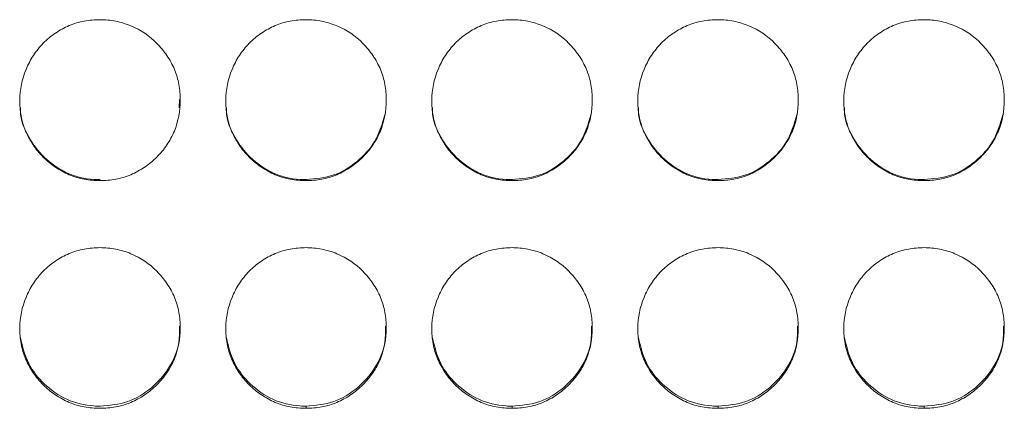
# Model space of a CAD drawing. Units: millimetres. Extents: x 3328 to 3625, y 1837 to 2053.
# Drawn here: x 3535 to 3538, y 1960 to 1961 of the extents above; entities that cross this region are included whole.
import ezdxf

# ---------------------------------------------------------------- set-up
doc = ezdxf.new("R2010")
doc.units = ezdxf.units.MM
doc.layers.add('Греерс', color=7, linetype='Continuous', lineweight=15)

# ---------------------------------------------------------------- blocks, each defined once
blk = doc.blocks.new('ЗВ-150Е_спереди')
at = {"layer": 'Греерс', "color": 7, "linetype": 'Continuous', "lineweight": 15}
for p, q in [((567.408, 151.697), (567.417, 152.005)), ((572.151, 149.013), (572.151, 148.975)), ((579.851, 149.013), (579.851, 148.975)), ((587.551, 149.013), (587.551, 148.975)), ((595.251, 149.013), (595.251, 148.975)), ((572.151, 140.549), (572.151, 140.469)), ((579.851, 140.549), (579.851, 140.469)), ((587.551, 140.549), (587.551, 140.469)), ((595.251, 140.549), (595.251, 140.469))]:
    blk.add_line(p, q, dxfattribs=at)
for points, knots in [([(564.45, 154.988), (564.252, 154.988), (564.056, 154.97), (563.672, 154.899), (563.48, 154.843), (563.116, 154.691), (562.944, 154.597), (562.62, 154.376), (562.466, 154.247), (562.191, 153.967), (562.068, 153.814), (561.851, 153.484), (561.759, 153.308), (561.535, 152.765), (561.454, 152.37), (561.448, 151.783), (561.466, 151.584), (561.539, 151.197), (561.594, 151.01), (561.744, 150.647), (561.841, 150.471), (562.062, 150.147), (562.188, 149.996), (562.468, 149.716), (562.62, 149.59), (562.943, 149.368), (563.117, 149.272), (563.481, 149.118), (563.669, 149.063), (564.054, 148.991), (564.252, 148.975), (564.451, 148.975)], [0, 0, 0, 0, 0.0625, 0.0625, 0.125, 0.125, 0.1875, 0.1875, 0.25, 0.25, 0.3125, 0.3125, 0.375, 0.375, 0.5, 0.5, 0.5625, 0.5625, 0.625, 0.625, 0.6875, 0.6875, 0.75, 0.75, 0.8125, 0.8125, 0.875, 0.875, 0.9375, 0.9375, 1, 1, 1, 1]), ([(564.451, 148.975), (564.649, 148.975), (564.845, 148.992), (565.229, 149.064), (565.421, 149.119), (565.785, 149.272), (565.957, 149.367), (566.28, 149.589), (566.433, 149.717), (566.712, 149.996), (566.838, 150.146), (567.061, 150.472), (567.156, 150.647), (567.379, 151.188), (567.45, 151.586), (567.45, 152.175), (567.433, 152.374), (567.363, 152.761), (567.308, 152.948), (567.158, 153.309), (567.061, 153.485), (566.84, 153.811), (566.715, 153.962), (566.296, 154.385), (565.97, 154.608), (565.42, 154.837), (565.232, 154.894), (564.847, 154.969), (564.649, 154.988), (564.45, 154.988)], [0, 0, 0, 0, 0.0625, 0.0625, 0.125, 0.125, 0.1875, 0.1875, 0.25, 0.25, 0.3125, 0.3125, 0.375, 0.375, 0.5, 0.5, 0.5625, 0.5625, 0.625, 0.625, 0.6875, 0.6875, 0.75, 0.75, 0.875, 0.875, 0.9375, 0.9375, 1, 1, 1, 1]), ([(572.15, 154.988), (571.952, 154.988), (571.756, 154.97), (571.372, 154.899), (571.18, 154.843), (570.816, 154.691), (570.644, 154.597), (570.32, 154.376), (570.166, 154.247), (569.891, 153.967), (569.768, 153.814), (569.551, 153.484), (569.459, 153.308), (569.235, 152.765), (569.154, 152.37), (569.148, 151.783), (569.166, 151.584), (569.239, 151.197), (569.294, 151.01), (569.444, 150.647), (569.541, 150.471), (569.762, 150.147), (569.888, 149.996), (570.168, 149.716), (570.32, 149.59), (570.643, 149.368), (570.817, 149.272), (571.181, 149.118), (571.369, 149.063), (571.754, 148.991), (571.952, 148.975), (572.151, 148.975)], [0, 0, 0, 0, 0.0625, 0.0625, 0.125, 0.125, 0.1875, 0.1875, 0.25, 0.25, 0.3125, 0.3125, 0.375, 0.375, 0.5, 0.5, 0.5625, 0.5625, 0.625, 0.625, 0.6875, 0.6875, 0.75, 0.75, 0.8125, 0.8125, 0.875, 0.875, 0.9375, 0.9375, 1, 1, 1, 1]), ([(572.151, 148.975), (572.349, 148.975), (572.545, 148.992), (572.929, 149.064), (573.121, 149.119), (573.485, 149.272), (573.657, 149.367), (573.98, 149.589), (574.133, 149.717), (574.412, 149.996), (574.538, 150.146), (574.761, 150.472), (574.856, 150.647), (575.079, 151.188), (575.15, 151.586), (575.15, 152.175), (575.133, 152.374), (575.063, 152.761), (575.008, 152.948), (574.858, 153.309), (574.761, 153.485), (574.54, 153.811), (574.415, 153.962), (573.996, 154.385), (573.67, 154.608), (573.12, 154.837), (572.932, 154.894), (572.547, 154.969), (572.349, 154.988), (572.15, 154.988)], [0, 0, 0, 0, 0.0625, 0.0625, 0.125, 0.125, 0.1875, 0.1875, 0.25, 0.25, 0.3125, 0.3125, 0.375, 0.375, 0.5, 0.5, 0.5625, 0.5625, 0.625, 0.625, 0.6875, 0.6875, 0.75, 0.75, 0.875, 0.875, 0.9375, 0.9375, 1, 1, 1, 1]), ([(579.85, 154.988), (579.652, 154.988), (579.456, 154.97), (579.072, 154.899), (578.88, 154.843), (578.516, 154.691), (578.344, 154.597), (578.02, 154.376), (577.866, 154.247), (577.591, 153.967), (577.468, 153.814), (577.251, 153.484), (577.159, 153.308), (576.935, 152.765), (576.854, 152.37), (576.848, 151.783), (576.866, 151.584), (576.939, 151.197), (576.994, 151.01), (577.144, 150.647), (577.241, 150.471), (577.462, 150.147), (577.588, 149.996), (577.868, 149.716), (578.02, 149.59), (578.343, 149.368), (578.517, 149.272), (578.881, 149.118), (579.069, 149.063), (579.454, 148.991), (579.652, 148.975), (579.851, 148.975)], [0, 0, 0, 0, 0.0625, 0.0625, 0.125, 0.125, 0.1875, 0.1875, 0.25, 0.25, 0.3125, 0.3125, 0.375, 0.375, 0.5, 0.5, 0.5625, 0.5625, 0.625, 0.625, 0.6875, 0.6875, 0.75, 0.75, 0.8125, 0.8125, 0.875, 0.875, 0.9375, 0.9375, 1, 1, 1, 1]), ([(579.851, 148.975), (580.049, 148.975), (580.245, 148.992), (580.629, 149.064), (580.821, 149.119), (581.185, 149.272), (581.357, 149.367), (581.68, 149.589), (581.833, 149.717), (582.112, 149.996), (582.238, 150.146), (582.461, 150.472), (582.556, 150.647), (582.779, 151.188), (582.85, 151.586), (582.85, 152.175), (582.833, 152.374), (582.763, 152.761), (582.708, 152.948), (582.558, 153.309), (582.461, 153.485), (582.24, 153.811), (582.115, 153.962), (581.696, 154.385), (581.37, 154.608), (580.82, 154.837), (580.632, 154.894), (580.247, 154.969), (580.049, 154.988), (579.85, 154.988)], [0, 0, 0, 0, 0.0625, 0.0625, 0.125, 0.125, 0.1875, 0.1875, 0.25, 0.25, 0.3125, 0.3125, 0.375, 0.375, 0.5, 0.5, 0.5625, 0.5625, 0.625, 0.625, 0.6875, 0.6875, 0.75, 0.75, 0.875, 0.875, 0.9375, 0.9375, 1, 1, 1, 1]), ([(587.55, 154.988), (587.352, 154.988), (587.156, 154.97), (586.772, 154.899), (586.58, 154.843), (586.216, 154.691), (586.044, 154.597), (585.72, 154.376), (585.566, 154.247), (585.291, 153.967), (585.168, 153.814), (584.951, 153.484), (584.859, 153.308), (584.635, 152.765), (584.554, 152.37), (584.548, 151.783), (584.566, 151.584), (584.639, 151.197), (584.694, 151.01), (584.844, 150.647), (584.941, 150.471), (585.162, 150.147), (585.288, 149.996), (585.568, 149.716), (585.72, 149.59), (586.043, 149.368), (586.217, 149.272), (586.581, 149.118), (586.769, 149.063), (587.154, 148.991), (587.352, 148.975), (587.551, 148.975)], [0, 0, 0, 0, 0.0625, 0.0625, 0.125, 0.125, 0.1875, 0.1875, 0.25, 0.25, 0.3125, 0.3125, 0.375, 0.375, 0.5, 0.5, 0.5625, 0.5625, 0.625, 0.625, 0.6875, 0.6875, 0.75, 0.75, 0.8125, 0.8125, 0.875, 0.875, 0.9375, 0.9375, 1, 1, 1, 1]), ([(587.551, 148.975), (587.749, 148.975), (587.945, 148.992), (588.329, 149.064), (588.521, 149.119), (588.885, 149.272), (589.057, 149.367), (589.38, 149.589), (589.533, 149.717), (589.812, 149.996), (589.938, 150.146), (590.161, 150.472), (590.256, 150.647), (590.479, 151.188), (590.55, 151.586), (590.55, 152.175), (590.533, 152.374), (590.463, 152.761), (590.408, 152.948), (590.258, 153.309), (590.161, 153.485), (589.94, 153.811), (589.815, 153.962), (589.396, 154.385), (589.07, 154.608), (588.52, 154.837), (588.332, 154.894), (587.947, 154.969), (587.749, 154.988), (587.55, 154.988)], [0, 0, 0, 0, 0.0625, 0.0625, 0.125, 0.125, 0.1875, 0.1875, 0.25, 0.25, 0.3125, 0.3125, 0.375, 0.375, 0.5, 0.5, 0.5625, 0.5625, 0.625, 0.625, 0.6875, 0.6875, 0.75, 0.75, 0.875, 0.875, 0.9375, 0.9375, 1, 1, 1, 1]), ([(595.25, 154.988), (595.052, 154.988), (594.856, 154.97), (594.472, 154.899), (594.28, 154.843), (593.916, 154.691), (593.744, 154.597), (593.42, 154.376), (593.266, 154.247), (592.991, 153.967), (592.868, 153.814), (592.651, 153.484), (592.559, 153.308), (592.335, 152.765), (592.254, 152.37), (592.248, 151.783), (592.266, 151.584), (592.339, 151.197), (592.394, 151.01), (592.544, 150.647), (592.641, 150.471), (592.862, 150.147), (592.988, 149.996), (593.268, 149.716), (593.42, 149.59), (593.743, 149.368), (593.917, 149.272), (594.281, 149.118), (594.469, 149.063), (594.854, 148.991), (595.052, 148.975), (595.251, 148.975)], [0, 0, 0, 0, 0.0625, 0.0625, 0.125, 0.125, 0.1875, 0.1875, 0.25, 0.25, 0.3125, 0.3125, 0.375, 0.375, 0.5, 0.5, 0.5625, 0.5625, 0.625, 0.625, 0.6875, 0.6875, 0.75, 0.75, 0.8125, 0.8125, 0.875, 0.875, 0.9375, 0.9375, 1, 1, 1, 1]), ([(595.251, 148.975), (595.449, 148.975), (595.645, 148.992), (596.029, 149.064), (596.221, 149.119), (596.585, 149.272), (596.757, 149.367), (597.08, 149.589), (597.233, 149.717), (597.512, 149.996), (597.638, 150.146), (597.861, 150.472), (597.956, 150.647), (598.179, 151.188), (598.25, 151.586), (598.25, 152.175), (598.233, 152.374), (598.163, 152.761), (598.108, 152.948), (597.958, 153.309), (597.861, 153.485), (597.64, 153.811), (597.515, 153.962), (597.096, 154.385), (596.77, 154.608), (596.22, 154.837), (596.032, 154.894), (595.647, 154.969), (595.449, 154.988), (595.25, 154.988)], [0, 0, 0, 0, 0.0625, 0.0625, 0.125, 0.125, 0.1875, 0.1875, 0.25, 0.25, 0.3125, 0.3125, 0.375, 0.375, 0.5, 0.5, 0.5625, 0.5625, 0.625, 0.625, 0.6875, 0.6875, 0.75, 0.75, 0.875, 0.875, 0.9375, 0.9375, 1, 1, 1, 1]), ([(561.482, 151.705), (561.479, 151.662), (561.457, 151.28), (561.747, 150.599), (562.344, 149.799), (563.189, 149.209), (563.952, 149.022), (564.374, 149.014), (564.451, 149.013)], [0, 0, 0, 0, 0.029878, 0.260754, 0.477169, 0.711824, 0.947857, 1, 1, 1, 1]), ([(569.182, 151.705), (569.179, 151.662), (569.157, 151.28), (569.447, 150.599), (570.044, 149.799), (570.889, 149.209), (571.652, 149.022), (572.074, 149.014), (572.151, 149.013)], [0, 0, 0, 0, 0.029878, 0.260754, 0.477169, 0.711824, 0.947857, 1, 1, 1, 1]), ([(576.882, 151.705), (576.879, 151.662), (576.857, 151.28), (577.147, 150.599), (577.744, 149.799), (578.589, 149.209), (579.352, 149.022), (579.774, 149.014), (579.851, 149.013)], [0, 0, 0, 0, 0.029878, 0.260754, 0.477169, 0.711824, 0.947857, 1, 1, 1, 1]), ([(584.582, 151.705), (584.579, 151.662), (584.557, 151.28), (584.847, 150.599), (585.444, 149.799), (586.289, 149.209), (587.052, 149.022), (587.474, 149.014), (587.551, 149.013)], [0, 0, 0, 0, 0.029878, 0.260754, 0.477169, 0.711824, 0.947857, 1, 1, 1, 1]), ([(592.282, 151.705), (592.279, 151.662), (592.257, 151.28), (592.547, 150.599), (593.144, 149.799), (593.989, 149.209), (594.752, 149.022), (595.174, 149.014), (595.251, 149.013)], [0, 0, 0, 0, 0.029878, 0.260754, 0.477169, 0.711824, 0.947857, 1, 1, 1, 1]), ([(572.151, 149.013), (572.506, 149.044), (573.204, 149.105), (574.087, 149.661), (574.8, 150.427), (574.996, 151.091), (575.099, 151.438)], [0, 0, 0, 0, 0.2558502, 0.5028318, 0.7401524, 1, 1, 1, 1]), ([(579.851, 149.013), (580.206, 149.044), (580.904, 149.105), (581.787, 149.661), (582.5, 150.427), (582.696, 151.091), (582.799, 151.438)], [0, 0, 0, 0, 0.25585, 0.502832, 0.740152, 1, 1, 1, 1]), ([(587.551, 149.013), (587.906, 149.044), (588.604, 149.105), (589.487, 149.661), (590.2, 150.427), (590.396, 151.091), (590.499, 151.438)], [0, 0, 0, 0, 0.25585, 0.502832, 0.740152, 1, 1, 1, 1]), ([(595.251, 149.013), (595.606, 149.044), (596.304, 149.105), (597.187, 149.661), (597.9, 150.427), (598.096, 151.091), (598.199, 151.438)], [0, 0, 0, 0, 0.25585, 0.502832, 0.740152, 1, 1, 1, 1]), ([(564.45, 146.471), (564.252, 146.471), (564.056, 146.453), (563.672, 146.382), (563.48, 146.326), (563.116, 146.174), (562.944, 146.08), (562.62, 145.859), (562.466, 145.731), (562.191, 145.451), (562.068, 145.299), (561.851, 144.969), (561.759, 144.793), (561.535, 144.251), (561.454, 143.857), (561.448, 143.271), (561.466, 143.072), (561.539, 142.686), (561.594, 142.499), (561.744, 142.137), (561.841, 141.962), (562.062, 141.638), (562.188, 141.488), (562.468, 141.208), (562.62, 141.082), (562.943, 140.861), (563.117, 140.765), (563.481, 140.612), (563.669, 140.557), (564.054, 140.485), (564.252, 140.469), (564.451, 140.469)], [0, 0, 0, 0, 0.0625, 0.0625, 0.125, 0.125, 0.1875, 0.1875, 0.25, 0.25, 0.3125, 0.3125, 0.375, 0.375, 0.5, 0.5, 0.5625, 0.5625, 0.625, 0.625, 0.6875, 0.6875, 0.75, 0.75, 0.8125, 0.8125, 0.875, 0.875, 0.9375, 0.9375, 1, 1, 1, 1]), ([(564.451, 140.469), (564.649, 140.469), (564.845, 140.486), (565.229, 140.557), (565.421, 140.613), (565.785, 140.765), (565.957, 140.86), (566.28, 141.081), (566.433, 141.21), (566.712, 141.487), (566.838, 141.637), (567.061, 141.963), (567.156, 142.137), (567.379, 142.677), (567.45, 143.074), (567.45, 143.662), (567.433, 143.861), (567.363, 144.247), (567.308, 144.434), (567.158, 144.794), (567.061, 144.97), (566.84, 145.295), (566.715, 145.447), (566.296, 145.868), (565.97, 146.092), (565.42, 146.32), (565.232, 146.377), (564.847, 146.452), (564.649, 146.471), (564.45, 146.471)], [0, 0, 0, 0, 0.0625, 0.0625, 0.125, 0.125, 0.1875, 0.1875, 0.25, 0.25, 0.3125, 0.3125, 0.375, 0.375, 0.5, 0.5, 0.5625, 0.5625, 0.625, 0.625, 0.6875, 0.6875, 0.75, 0.75, 0.875, 0.875, 0.9375, 0.9375, 1, 1, 1, 1]), ([(572.15, 146.471), (571.952, 146.471), (571.756, 146.453), (571.372, 146.382), (571.18, 146.326), (570.816, 146.174), (570.644, 146.08), (570.32, 145.859), (570.166, 145.731), (569.891, 145.451), (569.768, 145.299), (569.551, 144.969), (569.459, 144.793), (569.235, 144.251), (569.154, 143.857), (569.148, 143.271), (569.166, 143.072), (569.239, 142.686), (569.294, 142.499), (569.444, 142.137), (569.541, 141.962), (569.762, 141.638), (569.888, 141.488), (570.168, 141.208), (570.32, 141.082), (570.643, 140.861), (570.817, 140.765), (571.181, 140.612), (571.369, 140.557), (571.754, 140.485), (571.952, 140.469), (572.151, 140.469)], [0, 0, 0, 0, 0.0625, 0.0625, 0.125, 0.125, 0.1875, 0.1875, 0.25, 0.25, 0.3125, 0.3125, 0.375, 0.375, 0.5, 0.5, 0.5625, 0.5625, 0.625, 0.625, 0.6875, 0.6875, 0.75, 0.75, 0.8125, 0.8125, 0.875, 0.875, 0.9375, 0.9375, 1, 1, 1, 1]), ([(572.151, 140.469), (572.349, 140.469), (572.545, 140.486), (572.929, 140.557), (573.121, 140.613), (573.485, 140.765), (573.657, 140.86), (573.98, 141.081), (574.133, 141.21), (574.412, 141.487), (574.538, 141.637), (574.761, 141.963), (574.856, 142.137), (575.079, 142.677), (575.15, 143.074), (575.15, 143.662), (575.133, 143.861), (575.063, 144.247), (575.008, 144.434), (574.858, 144.794), (574.761, 144.97), (574.54, 145.295), (574.415, 145.447), (573.996, 145.868), (573.67, 146.092), (573.12, 146.32), (572.932, 146.377), (572.547, 146.452), (572.349, 146.471), (572.15, 146.471)], [0, 0, 0, 0, 0.0625, 0.0625, 0.125, 0.125, 0.1875, 0.1875, 0.25, 0.25, 0.3125, 0.3125, 0.375, 0.375, 0.5, 0.5, 0.5625, 0.5625, 0.625, 0.625, 0.6875, 0.6875, 0.75, 0.75, 0.875, 0.875, 0.9375, 0.9375, 1, 1, 1, 1]), ([(579.85, 146.471), (579.652, 146.471), (579.456, 146.453), (579.072, 146.382), (578.88, 146.326), (578.516, 146.174), (578.344, 146.08), (578.02, 145.859), (577.866, 145.731), (577.591, 145.451), (577.468, 145.299), (577.251, 144.969), (577.159, 144.793), (576.935, 144.251), (576.854, 143.857), (576.848, 143.271), (576.866, 143.072), (576.939, 142.686), (576.994, 142.499), (577.144, 142.137), (577.241, 141.962), (577.462, 141.638), (577.588, 141.488), (577.868, 141.208), (578.02, 141.082), (578.343, 140.861), (578.517, 140.765), (578.881, 140.612), (579.069, 140.557), (579.454, 140.485), (579.652, 140.469), (579.851, 140.469)], [0, 0, 0, 0, 0.0625, 0.0625, 0.125, 0.125, 0.1875, 0.1875, 0.25, 0.25, 0.3125, 0.3125, 0.375, 0.375, 0.5, 0.5, 0.5625, 0.5625, 0.625, 0.625, 0.6875, 0.6875, 0.75, 0.75, 0.8125, 0.8125, 0.875, 0.875, 0.9375, 0.9375, 1, 1, 1, 1]), ([(579.851, 140.469), (580.049, 140.469), (580.245, 140.486), (580.629, 140.557), (580.821, 140.613), (581.185, 140.765), (581.357, 140.86), (581.68, 141.081), (581.833, 141.21), (582.112, 141.487), (582.238, 141.637), (582.461, 141.963), (582.556, 142.137), (582.779, 142.677), (582.85, 143.074), (582.85, 143.662), (582.833, 143.861), (582.763, 144.247), (582.708, 144.434), (582.558, 144.794), (582.461, 144.97), (582.24, 145.295), (582.115, 145.447), (581.696, 145.868), (581.37, 146.092), (580.82, 146.32), (580.632, 146.377), (580.247, 146.452), (580.049, 146.471), (579.85, 146.471)], [0, 0, 0, 0, 0.0625, 0.0625, 0.125, 0.125, 0.1875, 0.1875, 0.25, 0.25, 0.3125, 0.3125, 0.375, 0.375, 0.5, 0.5, 0.5625, 0.5625, 0.625, 0.625, 0.6875, 0.6875, 0.75, 0.75, 0.875, 0.875, 0.9375, 0.9375, 1, 1, 1, 1]), ([(587.55, 146.471), (587.352, 146.471), (587.156, 146.453), (586.772, 146.382), (586.58, 146.326), (586.216, 146.174), (586.044, 146.08), (585.72, 145.859), (585.566, 145.731), (585.291, 145.451), (585.168, 145.299), (584.951, 144.969), (584.859, 144.793), (584.635, 144.251), (584.554, 143.857), (584.548, 143.271), (584.566, 143.072), (584.639, 142.686), (584.694, 142.499), (584.844, 142.137), (584.941, 141.962), (585.162, 141.638), (585.288, 141.488), (585.568, 141.208), (585.72, 141.082), (586.043, 140.861), (586.217, 140.765), (586.581, 140.612), (586.769, 140.557), (587.154, 140.485), (587.352, 140.469), (587.551, 140.469)], [0, 0, 0, 0, 0.0625, 0.0625, 0.125, 0.125, 0.1875, 0.1875, 0.25, 0.25, 0.3125, 0.3125, 0.375, 0.375, 0.5, 0.5, 0.5625, 0.5625, 0.625, 0.625, 0.6875, 0.6875, 0.75, 0.75, 0.8125, 0.8125, 0.875, 0.875, 0.9375, 0.9375, 1, 1, 1, 1]), ([(587.551, 140.469), (587.749, 140.469), (587.945, 140.486), (588.329, 140.557), (588.521, 140.613), (588.885, 140.765), (589.057, 140.86), (589.38, 141.081), (589.533, 141.21), (589.812, 141.487), (589.938, 141.637), (590.161, 141.963), (590.256, 142.137), (590.479, 142.677), (590.55, 143.074), (590.55, 143.662), (590.533, 143.861), (590.463, 144.247), (590.408, 144.434), (590.258, 144.794), (590.161, 144.97), (589.94, 145.295), (589.815, 145.447), (589.396, 145.868), (589.07, 146.092), (588.52, 146.32), (588.332, 146.377), (587.947, 146.452), (587.749, 146.471), (587.55, 146.471)], [0, 0, 0, 0, 0.0625, 0.0625, 0.125, 0.125, 0.1875, 0.1875, 0.25, 0.25, 0.3125, 0.3125, 0.375, 0.375, 0.5, 0.5, 0.5625, 0.5625, 0.625, 0.625, 0.6875, 0.6875, 0.75, 0.75, 0.875, 0.875, 0.9375, 0.9375, 1, 1, 1, 1]), ([(595.25, 146.471), (595.052, 146.471), (594.856, 146.453), (594.472, 146.382), (594.28, 146.326), (593.916, 146.174), (593.744, 146.08), (593.42, 145.859), (593.266, 145.731), (592.991, 145.451), (592.868, 145.299), (592.651, 144.969), (592.559, 144.793), (592.335, 144.251), (592.254, 143.857), (592.248, 143.271), (592.266, 143.072), (592.339, 142.686), (592.394, 142.499), (592.544, 142.137), (592.641, 141.962), (592.862, 141.638), (592.988, 141.488), (593.268, 141.208), (593.42, 141.082), (593.743, 140.861), (593.917, 140.765), (594.281, 140.612), (594.469, 140.557), (594.854, 140.485), (595.052, 140.469), (595.251, 140.469)], [0, 0, 0, 0, 0.0625, 0.0625, 0.125, 0.125, 0.1875, 0.1875, 0.25, 0.25, 0.3125, 0.3125, 0.375, 0.375, 0.5, 0.5, 0.5625, 0.5625, 0.625, 0.625, 0.6875, 0.6875, 0.75, 0.75, 0.8125, 0.8125, 0.875, 0.875, 0.9375, 0.9375, 1, 1, 1, 1]), ([(595.251, 140.469), (595.449, 140.469), (595.645, 140.486), (596.029, 140.557), (596.221, 140.613), (596.585, 140.765), (596.757, 140.86), (597.08, 141.081), (597.233, 141.21), (597.512, 141.487), (597.638, 141.637), (597.861, 141.963), (597.956, 142.137), (598.179, 142.677), (598.25, 143.074), (598.25, 143.662), (598.233, 143.861), (598.163, 144.247), (598.108, 144.434), (597.958, 144.794), (597.861, 144.97), (597.64, 145.295), (597.515, 145.447), (597.096, 145.868), (596.77, 146.092), (596.22, 146.32), (596.032, 146.377), (595.647, 146.452), (595.449, 146.471), (595.25, 146.471)], [0, 0, 0, 0, 0.0625, 0.0625, 0.125, 0.125, 0.1875, 0.1875, 0.25, 0.25, 0.3125, 0.3125, 0.375, 0.375, 0.5, 0.5, 0.5625, 0.5625, 0.625, 0.625, 0.6875, 0.6875, 0.75, 0.75, 0.875, 0.875, 0.9375, 0.9375, 1, 1, 1, 1]), ([(564.451, 140.549), (564.805, 140.58), (565.502, 140.642), (566.394, 141.195), (567.076, 141.963), (567.431, 142.798), (567.421, 143.346), (567.417, 143.535)], [0, 0, 0, 0, 0.224868, 0.44194, 0.650522, 0.879354, 1, 1, 1, 1]), ([(572.151, 140.549), (572.505, 140.58), (573.202, 140.642), (574.094, 141.195), (574.776, 141.963), (575.131, 142.798), (575.121, 143.346), (575.117, 143.535)], [0, 0, 0, 0, 0.224868, 0.44194, 0.650522, 0.879354, 1, 1, 1, 1]), ([(579.851, 140.549), (580.205, 140.58), (580.902, 140.642), (581.794, 141.195), (582.476, 141.963), (582.831, 142.798), (582.821, 143.346), (582.817, 143.535)], [0, 0, 0, 0, 0.224867, 0.44194, 0.650522, 0.879354, 1, 1, 1, 1]), ([(587.551, 140.549), (587.905, 140.58), (588.602, 140.642), (589.494, 141.195), (590.176, 141.963), (590.531, 142.798), (590.521, 143.346), (590.517, 143.535)], [0, 0, 0, 0, 0.224867, 0.44194, 0.650522, 0.879354, 1, 1, 1, 1]), ([(595.251, 140.549), (595.605, 140.58), (596.302, 140.642), (597.194, 141.195), (597.876, 141.963), (598.231, 142.798), (598.221, 143.346), (598.217, 143.535)], [0, 0, 0, 0, 0.2248675, 0.4419403, 0.650522, 0.8793544, 1, 1, 1, 1]), ([(561.478, 143.101), (561.558, 142.77), (561.712, 142.129), (562.354, 141.334), (563.186, 140.744), (563.952, 140.558), (564.374, 140.551), (564.451, 140.549)], [0, 0, 0, 0, 0.237232, 0.460533, 0.702655, 0.946198, 1, 1, 1, 1]), ([(569.178, 143.101), (569.258, 142.77), (569.412, 142.129), (570.054, 141.334), (570.886, 140.744), (571.652, 140.558), (572.074, 140.551), (572.151, 140.549)], [0, 0, 0, 0, 0.237232, 0.460533, 0.702655, 0.946198, 1, 1, 1, 1]), ([(576.878, 143.101), (576.958, 142.77), (577.112, 142.129), (577.754, 141.334), (578.586, 140.744), (579.352, 140.558), (579.774, 140.551), (579.851, 140.549)], [0, 0, 0, 0, 0.237232, 0.460533, 0.702655, 0.946198, 1, 1, 1, 1]), ([(584.578, 143.101), (584.658, 142.77), (584.812, 142.129), (585.454, 141.334), (586.286, 140.744), (587.052, 140.558), (587.474, 140.551), (587.551, 140.549)], [0, 0, 0, 0, 0.237232, 0.460533, 0.702655, 0.946198, 1, 1, 1, 1]), ([(592.278, 143.101), (592.358, 142.77), (592.512, 142.129), (593.154, 141.334), (593.986, 140.744), (594.752, 140.558), (595.174, 140.551), (595.251, 140.549)], [0, 0, 0, 0, 0.237232, 0.460533, 0.702655, 0.946198, 1, 1, 1, 1])]:
    blk.add_open_spline(points, degree=3, knots=knots, dxfattribs=at)

msp = doc.modelspace()

# ---------------------------------------------------------------- block references
at = {"layer": 'Греерс', "xscale": 0.1, "yscale": 0.1, "zscale": 0.1}
msp.add_blockref('ЗВ-150Е_спереди', (3478.6377, 1945.9749), dxfattribs=at)

doc.saveas('drawing.dxf')
